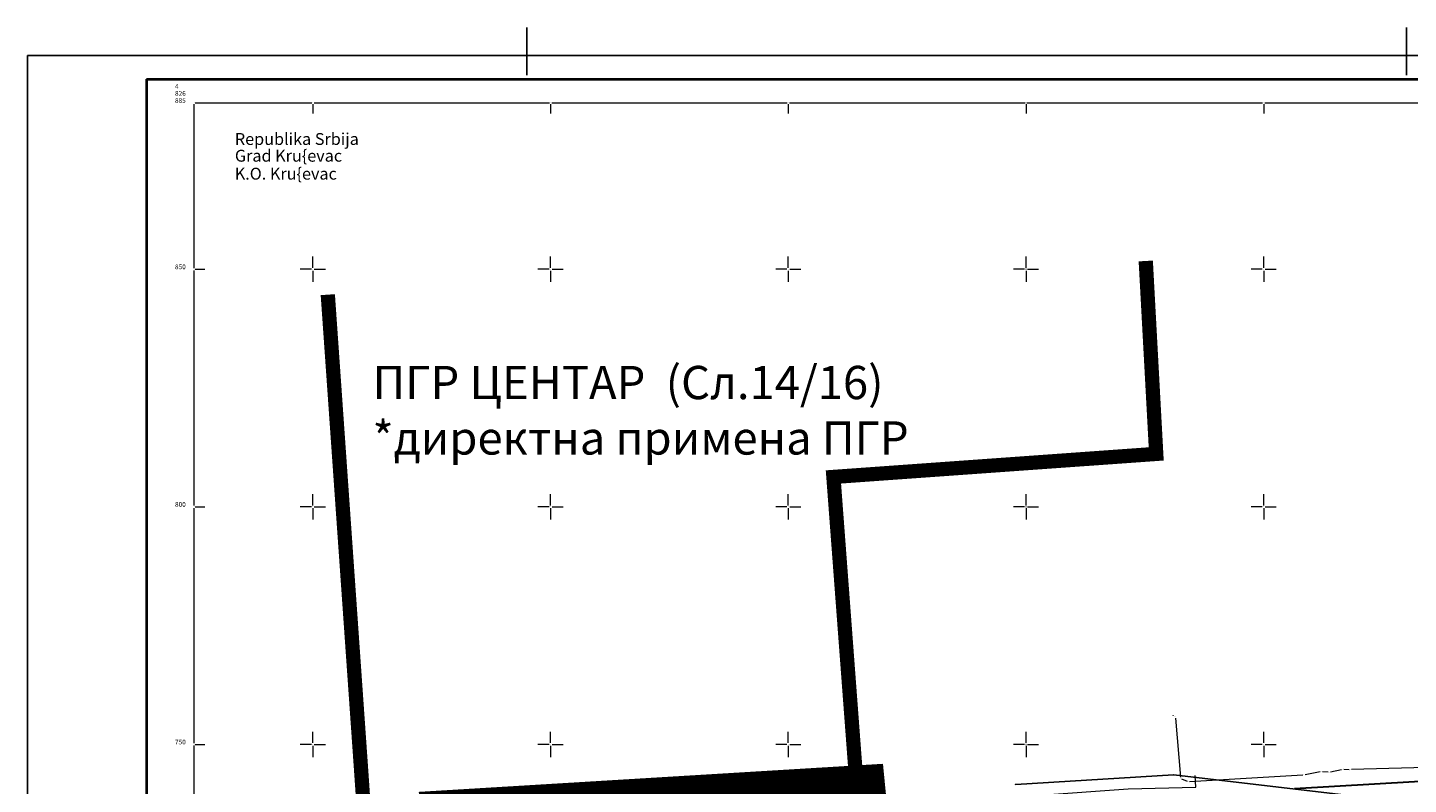
# Model space of a CAD drawing. Units: millimetres. Extents: x 7525540 to 7526677, y 4826125 to 4826901.
# Drawn here: x 7525540 to 7525830, y 4826742 to 4826901 of the extents above; entities that cross this region are included whole.
import ezdxf
from ezdxf.enums import TextEntityAlignment as Align

# ---------------------------------------------------------------- set-up
doc = ezdxf.new("R2010")
doc.units = ezdxf.units.MM
doc.header["$LTSCALE"] = 0.5
doc.header["$PDMODE"] = 33
doc.header["$PDSIZE"] = 0.005
doc.linetypes.add('DASHED2', pattern=[9.525, 6.35, -3.175])
for name, color, linetype in [('002_Legenda-text', 7, 'Continuous'), ('003.Okvir', 7, 'Continuous'), ('101_Parcele_granice', 7, 'Continuous'), ('115_katastarske_tacke', 7, 'Continuous')]:
    doc.layers.add(name, color=color, linetype=linetype)
for name, color, linetype, lineweight in [('100.granica plana-ofsetovana', 33, 'DASHED2', 30), ('109_elektro', 1, 'Continuous', 13), ('128_telekomunikacije', 6, 'Continuous', 13), ('220.trotoar', 184, 'Continuous', 30), ('Opis Lista', 7, 'Continuous', 15), ('Opis_lista', 7, 'Continuous', 18)]:
    doc.layers.add(name, color=color, linetype=linetype, lineweight=lineweight)
doc.styles.add('digi', font='arial.ttf')
doc.styles.add('oznake', font='yusimc.shx')
doc.styles.add('style2', font='txt')
doc.styles.add('Tahoma', font='tahoma.ttf')

# ---------------------------------------------------------------- blocks, each defined once
blk = doc.blocks.new('T1')
at = {"linetype": 'Continuous'}
blk.add_point((0, 0), dxfattribs=at)
blk.add_attdef('OZN-TAC', (0, 0), '', height=1)
blk = doc.blocks.new('e22')
at = {"layer": '109_elektro'}
blk.add_point((0, 0), dxfattribs=at)
at = {"layer": '109_elektro', "style": 'digi'}
for tag, p in [('KOTADONJA', (1.3, -0.36)), ('KOTAGORNJA', (1.31, 0.36))]:
    blk.add_attdef(tag, p, '', height=0.6, dxfattribs=at)
blk = doc.blocks.new('KRSTIC')
at = {"layer": 'Opis Lista'}
for p, q in [((0, 0.6), (0, 5.3)), ((0.6, 0), (5.3, 0)), ((-0.6, 0), (-5.3, 0)), ((0, -0.6), (0, -5.3))]:
    blk.add_line(p, q, dxfattribs=at)
blk.add_point((0, 0), dxfattribs=at)

msp = doc.modelspace()

# ---------------------------------------------------------------- linework, layer by layer
at = {"layer": '003.Okvir'}
for p, q in [((7525645, 4826900.85), (7525645, 4826890.85)), ((7525830, 4826900.85), (7525830, 4826890.85)), ((7525540, 4826895), (7526570.37, 4826895))]:
    msp.add_line(p, q, dxfattribs=at)
at = {"layer": '003.Okvir', "lineweight": 25}
msp.add_line((7525540, 4826140), (7525540, 4826895), dxfattribs=at)
at = {"layer": '003.Okvir', "lineweight": 40}
msp.add_line((7525565, 4826890), (7526565.37, 4826890), dxfattribs=at)
msp.add_lwpolyline([(7525565, 4826890), (7525565, 4826145)], dxfattribs=at)
at = {"layer": '100.granica plana-ofsetovana', "color": 39, "linetype": 'Continuous', "true_color": 0x573728, "const_width": 3}
msp.add_lwpolyline([(7525714.5, 4826739.58), (7525709.49, 4826806.29), (7525777.39, 4826811.14), (7525775.19, 4826851.74)], dxfattribs=at)
at = {"layer": '100.granica plana-ofsetovana', "color": 39, "linetype": 'Continuous', "true_color": 0x573728, "const_width": 3, "elevation": 999.81}
msp.add_lwpolyline([(7525610.91, 4826733.5), (7525610.15, 4826744.6), (7525603.14, 4826844.65)], dxfattribs=at)
at = {"layer": '100.granica plana-ofsetovana', "color": 33, "linetype": 'Continuous', "lineweight": 100, "ltscale": 8, "true_color": 0xbe9e7e, "const_width": 6, "elevation": 161.02}
msp.add_lwpolyline([(7525622.46, 4826737.02), (7525717.21, 4826742.75), (7525718.57, 4826728.79)], dxfattribs=at)
at = {"layer": '101_Parcele_granice', "linetype": 'Continuous'}
for p, q in [((7525781, 4826743.6), (7525747.83, 4826741.59)), ((7525781.1, 4826743.59), (7525822.18, 4826738.79))]:
    msp.add_line(p, q, dxfattribs=at)
at = {"layer": '109_elektro'}
for p, q in [((7525781.16, 4826755.98), (7525781.19, 4826755.96)), ((7525781.42, 4826755.56), (7525782.47, 4826743.08)), ((7525610.1, 4826748.38), (7525611.07, 4826732.15)), ((7525818.46, 4826744.76), (7525846.75, 4826745.54)), ((7525782.73, 4826742.74), (7525783.88, 4826742.28)), ((7525784.36, 4826742.2), (7525808.21, 4826743.6)), ((7525808.7, 4826743.67), (7525811.9, 4826744.3)), ((7525812.39, 4826744.33), (7525813.53, 4826744.21)), ((7525814.02, 4826744.23), (7525816.38, 4826744.72)), ((7525816.88, 4826744.77), (7525817.96, 4826744.75))]:
    msp.add_line(p, q, dxfattribs=at)
at = {"layer": '128_telekomunikacije'}
msp.add_lwpolyline([(7525688.42, 4826735.03), (7525688.9, 4826735.92), (7525689.7, 4826736.01), (7525689.78, 4826735.36), (7525696.5, 4826735.64), (7525711.07, 4826736.66), (7525735.33, 4826738.07), (7525771.52, 4826740.63), (7525785.69, 4826740.99), (7525785.6, 4826743.46)], dxfattribs=at)
at = {"layer": '220.trotoar', "linetype": 'Continuous'}
msp.add_lwpolyline([(7525908.66, 4826746.62), (7525806.47, 4826740.62)], dxfattribs=at)
at = {"layer": 'Opis_lista'}
for p, q in [((7525575, 4826850.25), (7525575, 4826884.75)), ((7525575.25, 4826885), (7525599.75, 4826885)), ((7525600, 4826884.75), (7525600, 4826882.75)), ((7525600.25, 4826885), (7525649.75, 4826885)), ((7525650, 4826884.75), (7525650, 4826882.75)), ((7525650.25, 4826885), (7525699.75, 4826885)), ((7525700, 4826884.75), (7525700, 4826882.75)), ((7525700.25, 4826885), (7525749.75, 4826885)), ((7525750, 4826884.75), (7525750, 4826882.75)), ((7525750.25, 4826885), (7525799.75, 4826885)), ((7525800, 4826884.75), (7525800, 4826882.75)), ((7525800.25, 4826885), (7525849.75, 4826885)), ((7525575, 4826800.25), (7525575, 4826849.75)), ((7525575.25, 4826850), (7525577.25, 4826850)), ((7525575, 4826750.25), (7525575, 4826799.75)), ((7525575.25, 4826800), (7525577.25, 4826800)), ((7525575, 4826700.25), (7525575, 4826749.75)), ((7525575.25, 4826750), (7525577.25, 4826750))]:
    msp.add_line(p, q, dxfattribs=at)
for p in [(7525575, 4826885), (7525600, 4826885), (7525650, 4826885), (7525700, 4826885), (7525750, 4826885), (7525800, 4826885), (7525575, 4826850), (7525575, 4826800), (7525575, 4826750)]:
    msp.add_point(p, dxfattribs=at)

# ---------------------------------------------------------------- block references
at = {"layer": '109_elektro'}
for p in [(7525780.96, 4826756.12), (7525781.39, 4826755.81), (7525782.5, 4826742.83), (7525784.11, 4826742.19), (7525808.46, 4826743.62), (7525812.14, 4826744.35), (7525813.78, 4826744.18), (7525816.63, 4826744.77), (7525818.21, 4826744.75)]:
    msp.add_blockref('e22', p, dxfattribs=at)
at = {"layer": '115_katastarske_tacke'}
for p in [(7525781.05, 4826743.6), (7525747.78, 4826741.59)]:
    msp.add_blockref('T1', p, dxfattribs=at)
at = {"layer": 'Opis_lista', "xscale": 0.5, "yscale": 0.5, "zscale": 0.5}
for p in [(7525600, 4826850), (7525650, 4826850), (7525700, 4826850), (7525750, 4826850), (7525800, 4826850), (7525600, 4826800), (7525650, 4826800), (7525700, 4826800), (7525750, 4826800), (7525800, 4826800), (7525600, 4826750), (7525650, 4826750), (7525700, 4826750), (7525750, 4826750), (7525800, 4826750)]:
    msp.add_blockref('KRSTIC', p, dxfattribs=at)

# ---------------------------------------------------------------- texts
at = {"layer": '002_Legenda-text', "insert": (7525612.54, 4826820.33), "char_height": 7, "width": 157.9266, "attachment_point": 4, "style": 'Tahoma'}
msp.add_mtext('{\\fTahoma|b0|i0|c204|p34;ПГР Ц}E{\\fTahoma|b0|i0|c204|p34;НТАР}  {\\fTahoma|b0|i0|c204|p34;(Сл.14/16)\\P*директна примена ПГР}', dxfattribs=at)
at = {"layer": 'Opis_lista', "style": 'oznake'}
for s, p in [('4', (7525571, 4826888)), ('826', (7525571, 4826886.5)), ('885', (7525571, 4826885)), ('850', (7525571, 4826850)), ('800', (7525571, 4826800)), ('750', (7525571, 4826750))]:
    msp.add_text(s, height=1, dxfattribs=at).set_placement(p)
at = {"layer": 'Opis_lista', "color": 7, "style": 'style2'}
for s, p in [('Republika Srbija', (7525583.59, 4826877.41)), ('Grad Kru{evac', (7525583.6, 4826873.89)), ('K.O. Kru{evac', (7525583.57, 4826870.11))]:
    msp.add_text(s, height=2.5, dxfattribs=at).set_placement(p, align=Align.MIDDLE_LEFT)

doc.saveas('drawing.dxf')
